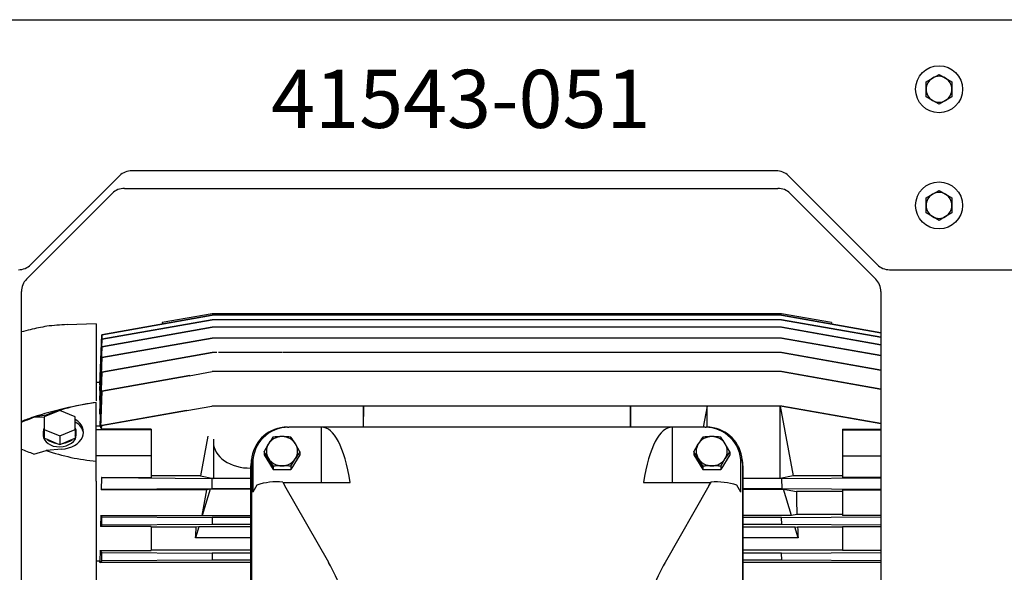
# Paper-space layout 'Layout1' of a CAD drawing. Units: inches. Extents: x 0 to 17, y 0 to 11.
# Drawn here: x 10.9 to 12.9, y 4.1 to 5.2 of the extents above; entities that cross this region are included whole.
import ezdxf
from ezdxf import colors
from ezdxf.entities.mleader import LeaderData, LeaderLine
from ezdxf.enums import TextEntityAlignment as Align
from ezdxf.math import Vec2, Vec3

# ---------------------------------------------------------------- set-up
doc = ezdxf.new("R2010")
doc.units = ezdxf.units.IN
doc.header["$MEASUREMENT"] = 0
for name, color, linetype in [('34852122', 7, 'Continuous'), ('34852123', 7, 'Continuous'), ('364_5T_LEFT', 7, 'Continuous'), ('B0605_15991', 7, 'Continuous'), ('Default', 7, 'Continuous'), ('DV2_Default', 7, 'Continuous'), ('K06_15991', 7, 'Continuous')]:
    doc.layers.add(name, color=color, linetype=linetype)
doc.styles.add('SEACAD_Arial', font='arial.ttf')
doc.dimstyles.new('Outline', dxfattribs={"dimtxt": 0.125, "dimasz": 0.25, "dimexe": 0.0625, "dimexo": 0.0625, "dimgap": 0.03125, "dimtad": 0, "dimtih": 1, "dimtoh": 1, "dimlfac": 10.666667, "dimzin": 4, "dimdsep": 46, "dimtxsty": 'SEACAD_Arial', "dimblk1": '_SE_FILLED', "dimblk2": '_SE_FILLED', "dimsah": 1, "dimcen": 0.0625, "dimadec": 0, "dimazin": 0, "dimtfac": 1, "dimtofl": 0, "dimtmove": 0, "dimatfit": 3, "dimfxl": 1, "dimtolj": 1, "dimtzin": 4, "dimarcsym": 0})

# ---------------------------------------------------------------- blocks, each defined once
blk = doc.blocks.new('SE1')
at = {"layer": '34852122', "color": 7, "linetype": 'Continuous'}
for p, q in [((11.1524, 4.8773), (12.4709, 4.8773)), ((10.9548, 4.6943), (11.1276, 4.867)), ((12.4958, 4.867), (12.6686, 4.6943)), ((10.9445, 2.6391), (10.9445, 4.6694)), ((12.6789, 4.6694), (12.6789, 2.6391))]:
    blk.add_line(p, q, dxfattribs=at)
for centre, start, end in [((11.1524, 4.8422), 90, 135), ((12.4709, 4.8422), 45, 90), ((10.9796, 4.6694), 135, 180), ((12.6437, 4.6694), 0, 45)]:
    blk.add_arc(centre, 0.0352, start, end, dxfattribs=at)
at = {"layer": '34852123', "color": 7, "linetype": 'Continuous'}
for p, q in [((10.6485, 5.2176), (12.9864, 5.2176)), ((12.4675, 4.913), (11.1674, 4.913)), ((11.1426, 4.9027), (10.9635, 4.7236)), ((12.6714, 4.7236), (12.4923, 4.9027)), ((12.6963, 4.7133), (12.9513, 4.7133))]:
    blk.add_line(p, q, dxfattribs=at)
for centre, start, end in [((11.1674, 4.8778), 90, 135), ((12.4675, 4.8778), 45, 90), ((10.9386, 4.7484), 270, 315), ((12.6963, 4.7484), 225, 270)]:
    blk.add_arc(centre, 0.0352, start, end, dxfattribs=at)
at = {"layer": '364_5T_LEFT', "color": 7, "linetype": 'Continuous'}
for p, q in [((11.1064, 4.573), (11.3293, 4.6123)), ((11.1065, 4.5819), (11.3293, 4.6212)), ((11.3293, 4.6212), (11.1065, 4.5819)), ((11.3293, 4.6123), (11.1065, 4.5729)), ((11.3293, 4.6242), (11.2285, 4.6064)), ((11.3293, 4.6242), (11.2285, 4.6064)), ((12.4786, 4.6242), (11.3293, 4.6242)), ((12.4786, 4.6212), (11.3293, 4.6212)), ((12.4786, 4.6123), (11.3294, 4.6123)), ((12.5794, 4.6064), (12.4786, 4.6242)), ((12.5794, 4.6064), (12.4786, 4.6242)), ((12.4786, 4.6212), (12.6789, 4.5859)), ((12.6789, 4.5859), (12.4786, 4.6212)), ((12.4786, 4.6123), (12.6789, 4.577)), ((12.6789, 4.5769), (12.4786, 4.6123)), ((11.0956, 4.6039), (11.0367, 4.6023)), ((11.0956, 4.6039), (11.0956, 4.4518)), ((11.1064, 4.5578), (11.3292, 4.5971)), ((11.3294, 4.5971), (11.1066, 4.5577)), ((11.2285, 4.6064), (11.2285, 4.6035)), ((12.4785, 4.5971), (11.3294, 4.5971)), ((12.6789, 4.5617), (12.4785, 4.5971)), ((12.4787, 4.5971), (12.6789, 4.5618)), ((12.5794, 4.6064), (12.5794, 4.6035)), ((11.103, 4.481), (11.1065, 4.5819)), ((11.1065, 4.5819), (11.103, 4.4834)), ((11.1064, 4.573), (11.103, 4.4741)), ((11.103, 4.4692), (11.1065, 4.5729)), ((11.1064, 4.5359), (11.3292, 4.5752)), ((11.1065, 4.5729), (11.1064, 4.573)), ((11.1065, 4.5819), (11.1065, 4.5819)), ((11.3294, 4.5752), (11.1066, 4.5358)), ((12.4785, 4.5752), (11.3294, 4.5752)), ((12.6789, 4.5398), (12.4785, 4.5752)), ((12.4787, 4.5752), (12.6789, 4.5399)), ((11.1064, 4.5578), (11.103, 4.4574)), ((11.103, 4.4498), (11.1066, 4.5577)), ((11.1066, 4.5577), (11.1064, 4.5578)), ((11.1064, 4.5359), (11.103, 4.4328)), ((11.103, 4.4221), (11.1066, 4.5358)), ((11.1064, 4.5066), (11.3292, 4.5459)), ((11.1066, 4.5358), (11.1064, 4.5359)), ((11.3294, 4.5459), (11.1067, 4.5065)), ((11.3386, 4.5459), (11.3294, 4.5459)), ((12.4785, 4.5459), (11.4725, 4.5459)), ((12.6789, 4.5105), (12.4785, 4.5459)), ((12.4787, 4.5459), (12.6789, 4.5106)), ((11.1064, 4.5066), (11.103, 4.3991)), ((11.1034, 4.3967), (11.1067, 4.5065)), ((11.1067, 4.5065), (11.1064, 4.5066)), ((11.1064, 4.4683), (11.2843, 4.4997)), ((11.2842, 4.4996), (11.1067, 4.4682)), ((12.4785, 4.5076), (11.5222, 4.5076)), ((12.6789, 4.4722), (12.4785, 4.5076)), ((12.4788, 4.5076), (12.6789, 4.4723)), ((11.1031, 4.4858), (11.0956, 4.4858)), ((11.103, 4.481), (11.103, 4.4834)), ((11.1033, 4.481), (11.103, 4.481)), ((11.103, 4.4692), (11.103, 4.4741)), ((11.0956, 4.4518), (11.0956, 4.4489)), ((11.1034, 4.4692), (11.103, 4.4692)), ((11.103, 4.4498), (11.103, 4.4574)), ((11.1064, 4.4683), (11.1042, 4.395)), ((11.1046, 4.3942), (11.1067, 4.4682)), ((11.1067, 4.4682), (11.1064, 4.4683)), ((11.0956, 4.3269), (11.0956, 4.4452)), ((11.1036, 4.4498), (11.103, 4.4498)), ((11.103, 4.4221), (11.103, 4.4328)), ((11.3547, 4.4382), (11.3402, 4.4382)), ((11.4716, 4.4382), (11.4567, 4.4382)), ((11.6345, 4.4382), (11.536, 4.4382)), ((11.6345, 4.4382), (11.634, 4.3956)), ((12.1734, 4.4382), (11.6345, 4.4382)), ((11.6345, 4.3956), (11.6345, 4.4382)), ((12.1734, 4.3956), (12.1734, 4.4382)), ((12.1734, 4.4382), (12.1739, 4.3956)), ((12.3284, 4.4382), (12.1734, 4.4382)), ((12.3284, 4.4382), (12.3206, 4.3956)), ((12.3284, 4.3955), (12.3284, 4.4382)), ((12.476, 4.4382), (12.3284, 4.4382)), ((12.4789, 4.4382), (12.476, 4.4382)), ((12.476, 4.4382), (12.5018, 4.2972)), ((12.476, 4.2923), (12.476, 4.4382)), ((12.6789, 4.4028), (12.4789, 4.4382)), ((12.4794, 4.4382), (12.6789, 4.403)), ((10.9945, 4.4199), (10.9696, 4.4158)), ((10.9904, 4.4149), (10.9696, 4.4158)), ((11.0218, 4.4292), (10.9904, 4.4164)), ((10.9904, 4.4164), (10.9904, 4.3908)), ((10.9987, 4.4198), (10.9945, 4.4199)), ((11.0532, 4.4164), (11.0218, 4.4292)), ((11.0532, 4.3908), (11.0532, 4.4164)), ((11.1037, 4.4221), (11.103, 4.4221)), ((11.1059, 4.3989), (11.2779, 4.4292)), ((11.2779, 4.4291), (11.1064, 4.3987)), ((11.103, 4.3974), (11.0956, 4.3974)), ((11.103, 4.3974), (11.103, 4.3991)), ((11.103, 4.3974), (11.1034, 4.3967)), ((11.1043, 4.3967), (11.1034, 4.3967)), ((11.1042, 4.395), (11.1046, 4.3942)), ((11.1057, 4.3942), (11.1046, 4.3942)), ((11.1059, 4.3989), (11.1057, 4.3924)), ((11.1057, 4.3924), (11.1062, 4.3915)), ((11.1064, 4.3987), (11.1059, 4.3989)), ((11.1062, 4.3915), (11.1064, 4.3987)), ((11.2064, 4.3915), (11.1062, 4.3915)), ((11.2064, 4.3915), (11.2064, 4.39)), ((11.4814, 4.3956), (11.4839, 4.3956)), ((11.5496, 4.3956), (11.4839, 4.3956)), ((11.5496, 4.3956), (11.5496, 4.284)), ((11.5496, 4.3956), (11.55, 4.3956)), ((12.2579, 4.3956), (11.55, 4.3956)), ((12.2579, 4.3956), (12.2583, 4.3956)), ((12.2583, 4.284), (12.2583, 4.3956)), ((12.324, 4.3956), (12.2583, 4.3956)), ((12.324, 4.3956), (12.3266, 4.3956)), ((12.6015, 4.3915), (12.6015, 4.39)), ((12.6015, 4.3915), (12.6789, 4.3915)), ((10.9884, 4.3861), (10.9884, 4.3789)), ((10.9904, 4.3908), (10.9904, 4.3733)), ((10.9904, 4.3908), (11.0218, 4.378)), ((10.9904, 4.3733), (10.9962, 4.371)), ((11.0218, 4.378), (11.0532, 4.3908)), ((11.0218, 4.378), (11.0218, 4.3605)), ((11.0474, 4.371), (11.0532, 4.3733)), ((11.0532, 4.3908), (11.0532, 4.3733)), ((11.0552, 4.3801), (11.0552, 4.3861)), ((11.2064, 4.39), (11.0956, 4.39)), ((11.2064, 4.39), (11.2064, 4.3378)), ((11.3207, 4.3774), (11.3061, 4.2972)), ((12.6015, 4.39), (12.6789, 4.39)), ((12.6015, 4.39), (12.6015, 4.3378)), ((10.9962, 4.371), (11.0161, 4.3628)), ((11.0161, 4.3628), (11.0218, 4.3605)), ((11.0218, 4.3605), (11.0276, 4.3628)), ((11.0276, 4.3628), (11.0474, 4.371)), ((11.3319, 4.3711), (11.3319, 4.3652)), ((11.332, 4.371), (11.3319, 4.3666)), ((11.3319, 4.3652), (11.3319, 4.2923)), ((11.434, 4.3461), (11.4431, 4.3618)), ((11.5065, 4.3461), (11.4974, 4.3618)), ((12.3014, 4.3461), (12.3105, 4.3618)), ((12.3739, 4.3461), (12.3648, 4.3618)), ((10.9696, 4.3412), (10.9945, 4.3484)), ((11.026, 4.351), (10.9945, 4.3484)), ((11.2064, 4.3378), (11.0956, 4.3378)), ((11.2064, 4.3378), (11.2064, 4.2939)), ((11.434, 4.3461), (11.434, 4.3398)), ((11.434, 4.3398), (11.4522, 4.3103)), ((11.4522, 4.3167), (11.4431, 4.3324)), ((11.5065, 4.3398), (11.4884, 4.3103)), ((11.4884, 4.3167), (11.4974, 4.3324)), ((11.5065, 4.3461), (11.5065, 4.3398)), ((12.3014, 4.3461), (12.3014, 4.3398)), ((12.3014, 4.3398), (12.3195, 4.3103)), ((12.3195, 4.3167), (12.3105, 4.3324)), ((12.3739, 4.3398), (12.3558, 4.3103)), ((12.3558, 4.3167), (12.3648, 4.3324)), ((12.3739, 4.3461), (12.3739, 4.3398)), ((12.6015, 4.3378), (12.6015, 4.2939)), ((12.6015, 4.3378), (12.6789, 4.3378)), ((11.0956, 4.2866), (11.0956, 4.3269)), ((11.4075, 3.4131), (11.4075, 4.3177)), ((11.4085, 4.3231), (11.4085, 3.4182)), ((11.4113, 4.3231), (11.4113, 4.2643)), ((11.4522, 4.3167), (11.4522, 4.3103)), ((11.4884, 4.3167), (11.4884, 4.3103)), ((12.3195, 4.3167), (12.3195, 4.3103)), ((12.3558, 4.3167), (12.3558, 4.3103)), ((12.3966, 4.2643), (12.3966, 4.3231)), ((12.3994, 4.3231), (12.3994, 3.4182)), ((12.4004, 4.3177), (12.4004, 3.4131)), ((11.1062, 4.2939), (11.1057, 4.2693)), ((11.1059, 4.2695), (11.1064, 4.2937)), ((11.1064, 4.2937), (11.1062, 4.2939)), ((11.1062, 4.2939), (11.2064, 4.2939)), ((11.1064, 4.2937), (11.329, 4.2923)), ((11.3061, 4.2972), (11.2064, 4.2972)), ((11.3061, 4.2972), (11.3319, 4.2923)), ((11.329, 4.2923), (11.3285, 4.2709)), ((11.3319, 4.2923), (11.329, 4.2923)), ((11.4075, 4.2923), (11.3319, 4.2923)), ((11.4522, 4.3103), (11.4884, 4.3103)), ((12.3195, 4.3103), (12.3558, 4.3103)), ((12.476, 4.2923), (12.4004, 4.2923)), ((12.5018, 4.2972), (12.476, 4.2923)), ((12.4789, 4.2923), (12.476, 4.2923)), ((12.4789, 4.2923), (12.6789, 4.2935)), ((12.4794, 4.2709), (12.4789, 4.2923)), ((12.6015, 4.2972), (12.5018, 4.2972)), ((12.6789, 4.2939), (12.6015, 4.2939)), ((11.0956, 4.2866), (11.0956, 4.2599)), ((11.4196, 4.2785), (11.4113, 4.2643)), ((11.4718, 4.2848), (11.4762, 4.277)), ((11.4723, 4.284), (11.6082, 4.284)), ((11.5645, 4.1226), (11.4762, 4.277)), ((12.1997, 4.284), (12.3356, 4.284)), ((12.3317, 4.277), (12.2434, 4.1226)), ((12.3317, 4.277), (12.3361, 4.2848)), ((12.3966, 4.2643), (12.3883, 4.2785)), ((11.0956, 4.2599), (11.0956, 3.309)), ((11.1057, 4.2693), (11.1059, 4.2695)), ((11.3188, 4.2693), (11.1057, 4.2693)), ((11.3285, 4.2709), (11.1059, 4.2695)), ((11.3093, 4.2173), (11.3188, 4.2693)), ((11.3253, 4.2705), (11.3094, 4.2173)), ((11.3253, 4.2705), (11.3188, 4.2693)), ((11.4075, 4.2705), (11.3253, 4.2705)), ((11.4075, 4.2709), (11.3285, 4.2709)), ((12.4794, 4.2709), (12.4004, 4.2709)), ((12.4004, 4.2705), (12.4826, 4.2705)), ((12.6789, 4.2697), (12.4794, 4.2709)), ((12.4985, 4.2173), (12.4826, 4.2705)), ((12.4826, 4.2705), (12.5083, 4.2659)), ((12.6015, 4.2659), (12.5083, 4.2659)), ((12.6015, 4.2693), (12.6015, 4.2173)), ((12.6015, 4.2693), (12.6789, 4.2693)), ((11.1046, 4.2173), (11.1042, 4.1951)), ((11.1067, 4.2147), (11.1046, 4.2173)), ((11.1046, 4.2173), (11.3093, 4.2173)), ((11.1064, 4.1977), (11.1067, 4.2147)), ((11.1067, 4.2147), (11.3294, 4.2133)), ((11.3093, 4.2173), (11.3094, 4.2173)), ((11.3094, 4.2173), (11.4075, 4.2173)), ((11.3294, 4.2133), (11.3291, 4.1991)), ((11.4075, 4.2133), (11.3294, 4.2133)), ((12.4985, 4.2173), (12.4004, 4.2173)), ((12.4785, 4.2133), (12.4004, 4.2133)), ((12.4785, 4.2133), (12.6789, 4.2146)), ((12.4788, 4.1991), (12.4785, 4.2133)), ((12.5095, 4.2194), (12.4985, 4.2173)), ((12.6015, 4.2194), (12.5095, 4.2194)), ((12.6789, 4.2173), (12.6015, 4.2173)), ((11.1042, 4.1951), (11.1064, 4.1977)), ((11.2064, 4.1951), (11.1042, 4.1951)), ((11.3291, 4.1991), (11.1064, 4.1977)), ((11.2064, 4.1951), (11.2064, 4.1468)), ((11.2972, 4.1937), (11.2064, 4.1937)), ((11.3027, 4.1947), (11.296, 4.1722)), ((11.3027, 4.1947), (11.2972, 4.1937)), ((11.4075, 4.1947), (11.3027, 4.1947)), ((11.4075, 4.1991), (11.3291, 4.1991)), ((12.4788, 4.1991), (12.4004, 4.1991)), ((12.4004, 4.1947), (12.5052, 4.1947)), ((12.6789, 4.1978), (12.4788, 4.1991)), ((12.5119, 4.1722), (12.5052, 4.1947)), ((12.5052, 4.1947), (12.5107, 4.1937)), ((12.6015, 4.1937), (12.5107, 4.1937)), ((12.6015, 4.1951), (12.6015, 4.1468)), ((12.6015, 4.1951), (12.6789, 4.1951)), ((11.4075, 4.1722), (11.296, 4.1722)), ((12.5119, 4.1722), (12.4004, 4.1722)), ((11.1034, 4.1468), (11.103, 4.1253)), ((11.1067, 4.1429), (11.1034, 4.1468)), ((11.1034, 4.1468), (11.2064, 4.1468)), ((11.1064, 4.1259), (11.1067, 4.1429)), ((11.1067, 4.1429), (11.3294, 4.1416)), ((11.4075, 4.1472), (11.2064, 4.1472)), ((11.3294, 4.1416), (11.3292, 4.1273)), ((11.4075, 4.1416), (11.3294, 4.1416)), ((12.6015, 4.1472), (12.4004, 4.1472)), ((12.4785, 4.1416), (12.4004, 4.1416)), ((12.4785, 4.1416), (12.6789, 4.1428)), ((12.4787, 4.1273), (12.4785, 4.1416)), ((12.6789, 4.1468), (12.6015, 4.1468)), ((11.103, 4.1253), (11.0956, 4.1253)), ((11.103, 4.1222), (11.1064, 4.1259)), ((11.103, 4.1222), (11.103, 4.1253)), ((11.4075, 4.1222), (11.103, 4.1222)), ((11.3292, 4.1273), (11.1064, 4.1259)), ((11.4075, 4.1273), (11.3292, 4.1273)), ((12.4787, 4.1273), (12.4004, 4.1273)), ((12.6789, 4.1222), (12.4004, 4.1222)), ((12.6789, 4.1261), (12.4787, 4.1273))]:
    blk.add_line(p, q, dxfattribs=at)
for centre, radius, start, end in [((11.0482, 4.2215), 0.3805, 103.0436, 105.8264), ((11.118, 3.9189), 0.6911, 100.174, 103.026), ((11.0466, 4.2219), 0.3806, 91.5, 97.7209), ((11.2169, 3.639), 0.8155, 98.5544, 107.7356), ((11.1476, 4.022), 0.4264, 97.0057, 111.0496), ((11.4627, 3.0324), 1.4691, 109.6578, 110.6445), ((11.6755, 4.219), 0.2728, 144.9577, 148.4222), ((11.4708, 4.1943), 0.1823, 90.1766, 95.8809), ((11.4697, 4.1942), 0.1824, 84.1207, 89.8218), ((11.265, 4.219), 0.2728, 31.5778, 35.0423), ((12.5429, 4.219), 0.2728, 144.9577, 148.4222), ((12.3382, 4.1943), 0.1823, 90.1766, 95.8809), ((12.3371, 4.1942), 0.1824, 84.1207, 89.8218), ((12.1324, 4.219), 0.2728, 31.5778, 35.0423), ((11.1311, 4.7421), 0.4166, 250.8573, 265.1153), ((11.2107, 4.1895), 0.2728, 31.5778, 35.0423), ((11.7298, 4.1895), 0.2728, 144.9577, 148.4222), ((12.0781, 4.1895), 0.2728, 31.5778, 35.0423), ((12.5972, 4.1895), 0.2728, 144.9577, 148.4222), ((11.4708, 4.1354), 0.1823, 90.1766, 95.8809), ((11.4697, 4.1353), 0.1824, 84.1207, 89.8218), ((12.3382, 4.1354), 0.1823, 90.1766, 95.8809), ((12.3371, 4.1353), 0.1824, 84.1207, 89.8218), ((11.4598, 4.1647), 0.1207, 84.2978, 109.484), ((12.3463, 4.1501), 0.1351, 71.8798, 94.3384), ((11.2439, 3.9395), 0.3691, 10.6903, 29.7278), ((12.564, 3.9395), 0.3691, 150.2722, 169.3097)]:
    blk.add_arc(centre, radius, start, end, dxfattribs=at)
for centre, major_axis, ratio, start_param, end_param in [((11.0218, 4.3861), (0.0334, 0), 0.707107, 2.791167, 3.492019), ((11.0218, 4.3847), (-0.0479, -0.0018), 0.706864, 1.631892, 3.973962), ((11.022, 4.3795), (-0.0479, -0.0018), 0.706864, 3.218645, 3.979273), ((11.0218, 4.3861), (-0.0334, 0), 0.707107, 2.791167, 3.492019), ((11.4824, 4.3217), (0.0547, -0.0506), 0.982206, 2.513471, 3.879814), ((11.4852, 4.3217), (0.0547, -0.0506), 0.982206, 2.326918, 3.879814), ((11.4678, 4.3217), (0.06, 0.0544), 0.832411, 0.742903, 0.929456), ((11.5144, 4.008), (-0.0379, -0.3874), 0.249553, 2.387685, 3.165991), ((12.2935, 4.008), (0.0379, -0.3874), 0.249553, 3.117194, 3.8955), ((12.3227, 4.3217), (-0.0547, -0.0506), 0.982206, 2.403372, 3.956267), ((12.3401, 4.3217), (-0.06, 0.0544), 0.832411, 5.35373, 5.540282), ((12.3255, 4.3217), (-0.0547, -0.0506), 0.982206, 2.403372, 3.769715), ((11.0218, 4.3795), (0.0334, 0.0012), 0.706623, 3.115449, 6.257041), ((11.4703, 4.3471), (-0.0314, 0), 0.939693, 4.712389, 5.759587), ((11.4703, 4.3471), (0.0314, 0), 0.939693, 0.523599, 1.570796), ((12.3376, 4.3471), (-0.0314, 0), 0.939693, 4.712389, 5.759587), ((12.3376, 4.3471), (0.0314, 0), 0.939693, 0.523599, 1.570796), ((11.0218, 4.3861), (-0.0334, 0), 0.707107, 0.696771, 1.397624), ((11.0218, 4.3861), (0.0334, 0), 0.707107, 4.885562, 5.586414), ((11.4057, 4.3652), (-0.0738, 0), 0.707107, 6.256996, 6.283185), ((11.4057, 4.3652), (0.0738, 0), 0.707107, 3.141593, 4.737392), ((11.4703, 4.3471), (0.0314, 0), 0.939693, 2.617994, 3.665191), ((11.4703, 4.3471), (-0.0314, 0), 0.939693, 2.617994, 3.665191), ((12.3376, 4.3471), (0.0314, 0), 0.939693, 2.617994, 3.665191), ((12.3376, 4.3471), (-0.0314, 0), 0.939693, 2.617994, 3.665191), ((11.4703, 4.3471), (0.0314, 0), 0.939693, 3.665191, 4.712389), ((11.4703, 4.3471), (0.0314, 0), 0.939693, 4.712389, 5.759587), ((12.3376, 4.3471), (0.0314, 0), 0.939693, 3.665191, 4.712389), ((12.3376, 4.3471), (0.0314, 0), 0.939693, 4.712389, 5.759587), ((11.4813, 4.3177), (-0.0738, 0), 0.939693, 6.084613, 6.283185), ((12.3266, 4.3177), (-0.0738, 0), 0.939693, 3.141593, 3.340165), ((12.6961, 3.7845), (-0.1375, 0.7008), 0.182676, 0.778383, 0.866064), ((11.1118, 3.7845), (0.1375, 0.7008), 0.182676, -0.949186, -0.911897), ((12.6961, 3.7845), (-0.1375, 0.7008), 0.182676, 0.911897, 0.949186)]:
    blk.add_ellipse(centre, major_axis=major_axis, ratio=ratio, start_param=start_param, end_param=end_param, dxfattribs=at)
for points in [[(10.9445, 4.4053), (10.9527, 4.4089), (10.9611, 4.4125), (10.9696, 4.4158)], [(10.9696, 4.3412), (10.961, 4.3443), (10.9525, 4.3475), (10.9441, 4.3509)]]:
    blk.add_open_spline(points, degree=3, dxfattribs=at)
at = {"layer": 'B0605_15991', "color": 7, "linetype": 'Continuous'}
for p, q in [((12.7833, 5.0999), (12.7963, 5.1074)), ((12.7963, 5.1074), (12.8094, 5.0999)), ((12.7702, 5.0923), (12.7833, 5.0999)), ((12.7702, 5.0773), (12.7702, 5.0923)), ((12.8094, 5.0999), (12.8224, 5.0923)), ((12.8224, 5.0923), (12.8224, 5.0773)), ((12.7702, 5.0622), (12.7702, 5.0773)), ((12.8224, 5.0773), (12.8224, 5.0622)), ((12.7833, 5.0547), (12.7702, 5.0622)), ((12.7963, 5.0472), (12.7833, 5.0547)), ((12.8094, 5.0547), (12.7963, 5.0472)), ((12.8224, 5.0622), (12.8094, 5.0547)), ((12.7833, 4.8655), (12.7963, 4.873)), ((12.7963, 4.873), (12.8094, 4.8655)), ((12.7702, 4.858), (12.7833, 4.8655)), ((12.7702, 4.8429), (12.7702, 4.858)), ((12.8094, 4.8655), (12.8224, 4.858)), ((12.8224, 4.858), (12.8224, 4.8429)), ((12.7702, 4.8278), (12.7702, 4.8429)), ((12.8224, 4.8429), (12.8224, 4.8278)), ((12.7833, 4.8203), (12.7702, 4.8278)), ((12.7963, 4.8128), (12.7833, 4.8203)), ((12.8094, 4.8203), (12.7963, 4.8128)), ((12.8224, 4.8278), (12.8094, 4.8203))]:
    blk.add_line(p, q, dxfattribs=at)
for centre, start, end in [((12.7963, 5.0773), 120, 180), ((12.7963, 5.0773), 60, 120), ((12.7963, 5.0773), 0, 60), ((12.7963, 5.0773), 180, 240), ((12.7963, 5.0773), 300, 0), ((12.7963, 5.0773), 240, 300), ((12.7963, 4.8429), 60, 120), ((12.7963, 4.8429), 120, 180), ((12.7963, 4.8429), 0, 60), ((12.7963, 4.8429), 180, 240), ((12.7963, 4.8429), 300, 0), ((12.7963, 4.8429), 240, 300)]:
    blk.add_arc(centre, 0.0261, start, end, dxfattribs=at)
at = {"layer": 'DV2_Default', "color": 7, "linetype": 'Continuous'}
for p, q in [((11.4714, 4.5459), (11.3423, 4.5459)), ((11.2828, 4.4994), (11.3294, 4.5076)), ((11.5267, 4.5076), (11.3294, 4.5076)), ((11.278, 4.4292), (11.329, 4.4382)), ((11.5354, 4.4382), (11.329, 4.4382))]:
    blk.add_line(p, q, dxfattribs=at)
at = {"layer": 'K06_15991', "color": 7, "linetype": 'Continuous'}
for centre in [(12.7963, 5.0773), (12.7963, 4.8429)]:
    blk.add_circle(centre, 0.0474, dxfattribs=at)
at = {"layer": 'DV2_Default', "insert": (11.4485, 5.1165), "char_height": 0.117188, "width": 0.795066, "attachment_point": 1}
blk.add_mtext('{\\fArial|b0||i0||c0|p34;\\C7;\\H0.1171875;\\W1.;41543-051}', dxfattribs=at)
blk = doc.blocks.new('DMBLK40')
at = {"layer": 'Default', "linetype": 'Continuous'}
for points in [[(9.2847, 8.4749), (9.368, 8.4749), (9.3263, 8.7249)], [(9.2847, 2.5844), (9.3263, 2.3344), (9.368, 2.5844)]]:
    blk.add_hatch(color=7, dxfattribs=at).paths.add_polyline_path(points)
at = {"layer": 'Default', "color": 7, "linetype": 'Continuous'}
for p, q in [((11.2181, 8.7249), (9.2638, 8.7249)), ((9.3263, 5.7484), (9.3263, 8.7249)), ((9.3263, 2.3344), (9.3263, 5.3109)), ((10.3429, 2.3344), (9.2638, 2.3344))]:
    blk.add_line(p, q, dxfattribs=at)
at = {"layer": 'Default', "color": 7, "linetype": 'Continuous', "style": 'SEACAD_Arial'}
for s, p in [('68.17', (9.0573, 5.6859)), ('[', (8.9459, 5.4984)), (']', (9.6579, 5.4984)), ('1731,4', (9.0573, 5.4984))]:
    blk.add_text(s, height=0.125, dxfattribs=at).set_placement(p, align=Align.TOP_LEFT)
blk = doc.blocks.new('_SE_FILLED')
at = {"color": 0}
blk.add_line((0, 0), (-1, 0), dxfattribs=at)
blk.add_solid([(0, 0), (-1, -0.1665), (-1, 0.1665), (0, 0)], dxfattribs=at)
blk = doc.blocks.new('DMBLK49')
at = {"layer": 'Default', "linetype": 'Continuous'}
for points in [[(14.1673, 5.8466), (14.1256, 6.0966), (14.0839, 5.8466)], [(14.1673, 4.0345), (14.0839, 4.0345), (14.1256, 3.7845)]]:
    blk.add_hatch(color=7, dxfattribs=at).paths.add_polyline_path(points)
at = {"layer": 'Default', "color": 7, "linetype": 'Continuous'}
for p, q in [((12.9655, 6.0966), (14.1881, 6.0966)), ((14.1256, 5.1593), (14.1256, 6.0966)), ((14.1256, 3.7845), (14.1256, 4.7218)), ((13.1711, 3.7845), (14.1881, 3.7845))]:
    blk.add_line(p, q, dxfattribs=at)
at = {"layer": 'Default', "color": 7, "linetype": 'Continuous', "style": 'SEACAD_Arial'}
for s, p in [('24.66', (13.9055, 5.0968)), ('[', (13.7941, 4.9093)), ('626,4', (13.9055, 4.9093)), (']', (14.4082, 4.9093))]:
    blk.add_text(s, height=0.125, dxfattribs=at).set_placement(p, align=Align.TOP_LEFT)
blk = doc.blocks.new('_Dot')
at = {"color": 0, "linetype": 'ByBlock', "lineweight": -2}
blk.add_line((-0.5, 0), (-1, 0), dxfattribs=at)
at = {"color": 0, "linetype": 'ByBlock', "const_width": 0.5}
blk.add_lwpolyline([(-0.25, 0, 1), (0.25, 0, 1)], format="xyb", close=True, dxfattribs=at)

psp = doc.layouts.get("Layout1")

# ---------------------------------------------------------------- block references
at = {"layer": 'Default'}
psp.add_blockref('SE1', (0, 0), dxfattribs=at)

# ---------------------------------------------------------------- dimensions: what is measured, and where the dimension line sits
at = {"layer": 'Default', "color": 7, "linetype": 'Continuous'}
for base, p1, p2, picture, middle in [((9.32633, 8.72493), (10.40543, 2.33436), (11.2806, 8.72493), 'DMBLK40', (9.32633, 5.52965)), ((14.1256, 6.09655), (10.22335, 3.78449), (12.90298, 6.09655), 'DMBLK49', (14.1256, 4.94052))]:
    dim = psp.add_linear_dim(base=base, p1=p1, p2=p2, angle=90, text='\\A1;<>', dimstyle='Outline', override={"dimpost": '\\X'}, dxfattribs=at)
    dim.commit()
    dim.dimension.update_dxf_attribs({"geometry": picture, "text_midpoint": middle, "dimtype": 160})

# ---------------------------------------------------------------- leaders
ml = psp.add_multileader_mtext('Standard', dxfattribs=at)
ml.set_content('{\\pxsm0.9;\\fSolid Edge ANSI|b0||i0||c0|p34;\\W1.;1\\P}', color=256)
ml.set_leader_properties()
ml.set_arrow_properties(name='DOT')
ml.build(insert=Vec2(0, 0))
ml.multileader.update_dxf_attribs({"leader_type": 0, "dogleg_length": 0, "arrow_head_size": 0.09})
ctx = ml.context
ctx.base_point, ctx.char_height, ctx.arrow_head_size, ctx.landing_gap_size = Vec3(12.07776, 10.39312), 0.09, 0.09, 0
notes = []
notes.append((ctx, [(0, (0, 0, 0), (0, 0), (1, 0), 1, [])]))
ctx.mtext.insert = Vec3(12.07776, 10.43817)
ml = psp.add_multileader_mtext('Standard', dxfattribs=at)
ml.set_content('{\\pxsm0.9;\\fSolid Edge ANSI|b0||i0||c0|p34;\\W1.;1\\P}', color=256)
ml.set_leader_properties()
ml.set_arrow_properties(name='DOT')
ml.build(insert=Vec2(0, 0))
ml.multileader.update_dxf_attribs({"leader_type": 0, "dogleg_length": 0, "arrow_head_size": 0.09})
ctx = ml.context
ctx.base_point, ctx.char_height, ctx.arrow_head_size, ctx.landing_gap_size = Vec3(11.72151, 10.39027), 0.09, 0.09, 0
notes.append((ctx, [(0, (0, 0, 0), (0, 0), (1, 0), 1, [])]))
ctx.mtext.insert = Vec3(11.72151, 10.43532)
for ctx, leaders in notes:
    for number, flags, end, landing, length, lines in leaders:
        leader = LeaderData()
        leader.index, (leader.has_last_leader_line, leader.has_dogleg_vector, leader.attachment_direction) = number, flags
        leader.last_leader_point, leader.dogleg_vector, leader.dogleg_length = Vec3(end), Vec3(landing), length
        for number, points, colour, breaks in lines:
            line = LeaderLine()
            line.index, line.vertices, line.color, line.breaks = number, Vec3.list(points), colors.encode_raw_color(colour), breaks
            leader.lines.append(line)
        ctx.leaders.append(leader)

doc.saveas('drawing.dxf')
